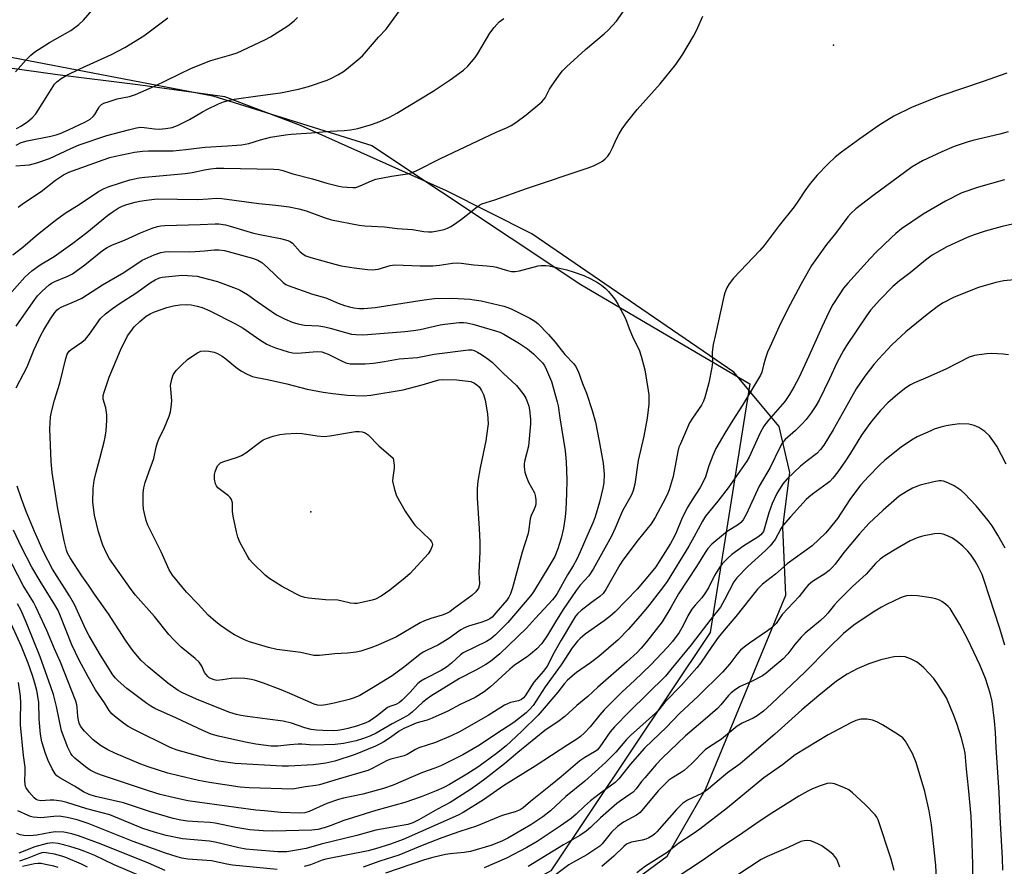
# Model space of a CAD drawing. Units: inches. Extents: x 1291767 to 1297767, y 561448 to 565448.
# Drawn here: x 1293910 to 1294215, y 563215 to 563477 of the extents above; entities that cross this region are included whole.
import ezdxf

# ---------------------------------------------------------------- set-up
doc = ezdxf.new("R2010")
doc.units = ezdxf.units.IN
doc.header["$MEASUREMENT"] = 0
for name, color, linetype in [('ELEV-Spot Elevation', 7, 'Continuous'), ('NTRL-Farm Land', 3, 'Continuous'), ('NTRL-Trees', 3, 'Continuous'), ('Undefined', 1, 'Continuous')]:
    doc.layers.add(name, color=color, linetype=linetype)

msp = doc.modelspace()

# ---------------------------------------------------------------- linework, layer by layer
at = {"layer": 'ELEV-Spot Elevation'}
for p in [(1294161.71, 563469.21, 469.85), (1293999.91, 563324.72, 480.64)]:
    msp.add_point(p, dxfattribs=at)
at = {"layer": 'NTRL-Farm Land'}
msp.add_polyline3d([(1294085.62, 563200.03, 0), (1294110.23, 563218.19, 0), (1294122.07, 563238.77, 0), (1294146.93, 563298.94, 0), (1294146.06, 563319.96, 0), (1294148.23, 563336.98, 0), (1294144.84, 563351.21, 0), (1294130.89, 563368.03, 0), (1294068.34, 563410.88, 0), (1294041.95, 563424.16, 0), (1293996.77, 563444.33, 0), (1293973.34, 563453.22, 0), (1293946.43, 563456.99, 0), (1293921.53, 563460.06, 0), (1293896.42, 563463.62, 0), (1293879.22, 563465.05, 0), (1293875.64, 563492.05, 0), (1293883.11, 563612.61, 0), (1294497.85, 563769.34, 0), (1294674.47, 563225.64, 0), (1294630.02, 563199.84, 0)], dxfattribs=at)
at = {"layer": 'NTRL-Trees'}
msp.add_lwpolyline([(1293963.49, 563161.28), (1293878.83, 563148.95), (1293828.11, 563158.2), (1293785.03, 563195.12), (1293757.33, 563247.43), (1293748.1, 563293.59), (1293775.8, 563361.28), (1293803.49, 563422.82), (1293852.72, 563465.9), (1293905.03, 563465.9), (1293969.65, 563453.59), (1294018.88, 563438.21), (1294083.5, 563395.13), (1294135.81, 563364.36), (1294123.5, 563287.43), (1294074.27, 563213.59), (1294018.88, 563182.82)], close=True, dxfattribs=at)
at = {"layer": 'Undefined'}
for points, elevation in [([(1293907.75, 563404.33), (1293910.84, 563406.67), (1293915.32, 563410.61), (1293920.82, 563415), (1293923.89, 563417.28), (1293928.31, 563419.92), (1293934.28, 563423.96), (1293936.03, 563424.92), (1293937.54, 563425.53), (1293943.97, 563427.57), (1293946.82, 563428.21), (1293948.56, 563428.42), (1293961.02, 563429.48), (1293963.25, 563429.83), (1293967, 563430.64), (1293968.92, 563430.96), (1293970.62, 563431.13), (1293973, 563431.18), (1293988.53, 563430.82), (1293990.05, 563430.71), (1293991.28, 563430.42), (1293994.36, 563429.42), (1294000.49, 563427.91), (1294004.93, 563426.57), (1294008.6, 563425.63), (1294009.74, 563425.39), (1294011.22, 563425.24), (1294013, 563425.16), (1294013.87, 563425.23), (1294015.23, 563425.66), (1294018.72, 563427.23), (1294020.09, 563427.74), (1294024.93, 563428.66), (1294029.86, 563429.4), (1294030.96, 563429.7), (1294032.77, 563430.44), (1294040.1, 563434.12), (1294051.65, 563439.64), (1294057.29, 563442.29), (1294060.51, 563443.66), (1294061.98, 563444.38), (1294063.43, 563445.32), (1294066.54, 563447.67), (1294071.4, 563451.66), (1294071.97, 563452.28), (1294072.45, 563452.98), (1294073.85, 563455.59), (1294074.47, 563456.58), (1294076.79, 563459.92), (1294077.85, 563461.3), (1294079.11, 563462.55), (1294085, 563467.93), (1294090.72, 563472.71), (1294092.01, 563473.91), (1294094.5, 563476.69), (1294097.9, 563481.53)], 466), ([(1293906.67, 563392.03), (1293911.47, 563397.45), (1293912.53, 563398.48), (1293913.63, 563399.41), (1293916.15, 563401.23), (1293920.54, 563403.8), (1293926.3, 563407.97), (1293930.6, 563411.27), (1293937.07, 563416.55), (1293938.45, 563417.59), (1293940.36, 563418.75), (1293941.59, 563419.39), (1293943, 563419.89), (1293945.59, 563420.65), (1293947.03, 563420.98), (1293949.05, 563421.3), (1293952.42, 563421.62), (1293965, 563421.5), (1293968.2, 563421.63), (1293970.8, 563421.85), (1293972.46, 563421.78), (1293983.85, 563420.18), (1293989.1, 563419.76), (1293993.29, 563419.22), (1293996.26, 563418.56), (1293998.49, 563417.97), (1294004.12, 563415.91), (1294006.38, 563415.18), (1294014.94, 563413.55), (1294016.66, 563413.36), (1294022.79, 563413.01), (1294026.7, 563412.53), (1294031.37, 563412.18), (1294034.97, 563411.54), (1294036.34, 563411.45), (1294037.45, 563411.47), (1294039.18, 563411.74), (1294041.17, 563412.21), (1294042.24, 563412.61), (1294043.26, 563413.1), (1294044.46, 563413.88), (1294046.54, 563415.42), (1294051.43, 563419.22), (1294052.16, 563419.72), (1294052.9, 563420.1), (1294054.17, 563420.56), (1294056.87, 563421.33), (1294066.65, 563424.87), (1294085.78, 563431.25), (1294087.39, 563431.9), (1294089.44, 563432.87), (1294090.17, 563433.3), (1294091.06, 563434.01), (1294091.82, 563434.86), (1294092.46, 563435.85), (1294093.31, 563437.41), (1294094.59, 563440.24), (1294095.41, 563441.8), (1294096.3, 563443.32), (1294097.59, 563445.2), (1294100.92, 563449.35), (1294108.08, 563457.29), (1294112.88, 563463.25), (1294115.12, 563466.45), (1294118.36, 563471.99), (1294119.28, 563473.79), (1294121.3, 563478.24)], 468), ([(1293908.52, 563460.96), (1293911.84, 563464.67), (1293913.28, 563466.16), (1293914.59, 563467.16), (1293919.1, 563470.12), (1293925.64, 563473.79), (1293928.14, 563475.67), (1293929.62, 563477.02), (1293932.3, 563480.11)], 456), ([(1293908.63, 563431.92), (1293911.44, 563432.06), (1293912.9, 563432.23), (1293914.07, 563432.46), (1293915.19, 563432.78), (1293919.06, 563434.14), (1293925.68, 563437.29), (1293928.22, 563438.36), (1293936.85, 563441.28), (1293943.49, 563443.07), (1293946.05, 563443.65), (1293947.2, 563443.81), (1293948.36, 563443.78), (1293951.58, 563443.34), (1293953.06, 563443.26), (1293955.07, 563443.42), (1293957.04, 563443.78), (1293958.67, 563444.42), (1293962.38, 563446.19), (1293966.44, 563448.64), (1293967.98, 563449.46), (1293971.38, 563451.07), (1293972.97, 563451.68), (1293974.84, 563452.2), (1293976.26, 563452.5), (1293983.57, 563453.58), (1293990.58, 563454.48), (1293996.17, 563455.62), (1293999.22, 563456.46), (1294005.02, 563458.43), (1294006.34, 563459), (1294008.33, 563460.09), (1294010.03, 563461.1), (1294010.98, 563461.78), (1294014.64, 563464.78), (1294015.95, 563465.97), (1294020.9, 563471.68), (1294023.25, 563474.21), (1294027.37, 563479.92)], 462), ([(1293908.8, 563438.32), (1293910.27, 563439.08), (1293912.18, 563439.63), (1293919.45, 563441.06), (1293921.09, 563441.47), (1293922.38, 563441.94), (1293924.97, 563443.06), (1293930.18, 563445.51), (1293931.66, 563446.35), (1293932.64, 563447.19), (1293933.14, 563447.81), (1293934.11, 563449.57), (1293934.58, 563450.27), (1293935.17, 563450.85), (1293935.9, 563451.25), (1293937.53, 563451.85), (1293940.03, 563452.63), (1293943.88, 563453.37), (1293945.74, 563453.93), (1293951.61, 563456.54), (1293963, 563462.15), (1293969.03, 563464.51), (1293975.5, 563466.37), (1293977.15, 563466.92), (1293985.69, 563470.85), (1293987.52, 563471.8), (1293992.8, 563475.2), (1293994.81, 563476.8), (1293995.82, 563477.8)], 460), ([(1293908.84, 563443.45), (1293910.41, 563444.32), (1293912.42, 563445.62), (1293913.7, 563446.73), (1293914.83, 563448.02), (1293917.57, 563452.23), (1293919.55, 563455.51), (1293920.65, 563457.12), (1293921.39, 563457.92), (1293922.69, 563458.92), (1293924.44, 563459.92), (1293928.46, 563461.91), (1293938.26, 563466.31), (1293942.43, 563468.5), (1293948.24, 563472.15), (1293955.67, 563477.71)], 458), ([(1293909.41, 563419.08), (1293911.04, 563420.31), (1293916.47, 563423.93), (1293920.97, 563427.44), (1293923.43, 563429.06), (1293925.09, 563429.91), (1293935.69, 563433.78), (1293937.79, 563434.44), (1293939.47, 563434.85), (1293945.43, 563436.07), (1293947.86, 563436.47), (1293949.72, 563436.58), (1293957.33, 563436.56), (1293961.31, 563436.9), (1293964.58, 563437.39), (1293967.24, 563437.67), (1293974.21, 563438.05), (1293978.51, 563438.43), (1293979.65, 563438.58), (1293980.78, 563438.83), (1293984.39, 563439.94), (1293987.43, 563440.73), (1293992.09, 563441.48), (1293993.83, 563441.66), (1294000.2, 563442.11), (1294005.97, 563442.67), (1294010.23, 563442.82), (1294012.2, 563443.04), (1294014.48, 563443.48), (1294018.71, 563444.68), (1294021.34, 563445.64), (1294024.28, 563446.97), (1294026.61, 563448.22), (1294037.79, 563455.03), (1294043.06, 563458.47), (1294047.23, 563461.53), (1294048.5, 563462.72), (1294050.78, 563465.46), (1294051.59, 563466.68), (1294055.3, 563472.97), (1294056.72, 563474.76), (1294058.28, 563476.43), (1294059.64, 563477.5)], 464), ([(1294215.36, 563460.55), (1294208.03, 563457.95), (1294195.19, 563453.69), (1294192.74, 563452.76), (1294185.86, 563449.92), (1294180.42, 563447.22), (1294178.16, 563445.96), (1294175.71, 563444.42), (1294169.85, 563440.29), (1294164.21, 563436.13), (1294162.23, 563434.59), (1294160.01, 563432.51), (1294156.66, 563428.97), (1294154.52, 563426.46), (1294152.81, 563424.13), (1294150.88, 563421.17), (1294149.48, 563419.18), (1294144.92, 563413.41), (1294140.22, 563407.19), (1294138.88, 563405.65), (1294130.76, 563397.1), (1294129.42, 563395.39), (1294128.73, 563394.13), (1294128.05, 563392.52), (1294127.72, 563391.42), (1294126.88, 563387.18), (1294125.14, 563379.72), (1294124.48, 563376.53), (1294124.11, 563374.19), (1294124.24, 563371.07), (1294124.09, 563369.45), (1294123.17, 563364.66), (1294121.91, 563360.13), (1294121.52, 563359.03), (1294120.88, 563357.75), (1294118.03, 563353.76), (1294117.17, 563352.37), (1294114.3, 563345.87), (1294113.88, 563344.77), (1294113.5, 563343.41), (1294112.04, 563335.75), (1294110.87, 563331.6), (1294110.46, 563330.53), (1294109.74, 563328.96), (1294106.55, 563323), (1294105.29, 563321.04), (1294101.28, 563316.08), (1294096.54, 563309.79), (1294095.62, 563308.33), (1294091.23, 563300.72), (1294090.41, 563299.5), (1294089.39, 563298.54), (1294086.79, 563296.69), (1294083.63, 563294.24), (1294082.61, 563293.31), (1294081.9, 563292.48), (1294081.21, 563291.46), (1294077.39, 563285.03), (1294075.29, 563281.21), (1294073.11, 563277.02), (1294071.95, 563275.45), (1294069.01, 563272.08), (1294066.27, 563267.79), (1294065.77, 563267.18), (1294065.19, 563266.7), (1294064.25, 563266.3), (1294061.78, 563265.76), (1294059.87, 563264.95), (1294054.87, 563261.74), (1294045.91, 563256.7), (1294043.33, 563255.37), (1294038.49, 563253.39), (1294033.36, 563251.68), (1294032.32, 563251.16), (1294029.8, 563249.68), (1294028.79, 563249.24), (1294024.66, 563248.18), (1294023.58, 563247.81), (1294018.94, 563245.29), (1294017.62, 563244.68), (1294008.46, 563242.05), (1294002.66, 563240.28), (1294001.55, 563240.05), (1293998.27, 563239.61), (1293995.44, 563239.08), (1293994.39, 563238.96), (1293980.9, 563239.29), (1293978.1, 563239.51), (1293968.64, 563241.01), (1293965.18, 563241.63), (1293959.09, 563243.01), (1293955.74, 563243.9), (1293949.66, 563245.81), (1293947.36, 563246.65), (1293939.25, 563250.07), (1293937.11, 563251.08), (1293934.81, 563252.44), (1293932.57, 563254.22), (1293929.96, 563256.9), (1293928.68, 563258.45), (1293928.24, 563259.35), (1293928.01, 563260.23), (1293927.86, 563261.37), (1293927.67, 563264.3), (1293927.54, 563265), (1293927.18, 563266.11), (1293922.44, 563278.25), (1293920.58, 563282.39), (1293918.25, 563288.05), (1293914.88, 563295.39), (1293914.09, 563296.84), (1293910.95, 563301.99), (1293906.08, 563311.35)], 468), ([(1294215.77, 563442.4), (1294213.14, 563441.7), (1294204.78, 563439.7), (1294203.1, 563439.23), (1294199.04, 563437.87), (1294195.2, 563436.27), (1294189.26, 563433.47), (1294186.06, 563431.56), (1294173.88, 563422.62), (1294168.64, 563418.53), (1294167.11, 563417.18), (1294166.17, 563416.09), (1294162.28, 563410.98), (1294159.52, 563407.52), (1294157.96, 563405.37), (1294154.94, 563401.02), (1294151.58, 563395.15), (1294147.48, 563387.46), (1294144.85, 563382.12), (1294141.96, 563375.79), (1294141.31, 563374.19), (1294140.58, 563372.03), (1294140, 563370.13), (1294139.48, 563368.01), (1294139.12, 563367.12), (1294133.5, 563357.78), (1294130.51, 563353.12), (1294128.05, 563349.09), (1294125.3, 563344.34), (1294124.33, 563342.26), (1294123.12, 563338.97), (1294122.04, 563335.57), (1294120.99, 563333.23), (1294120.43, 563332.26), (1294117.92, 563328.49), (1294116.38, 563326.03), (1294114.61, 563322.35), (1294113.14, 563318.55), (1294112.41, 563317.01), (1294111.23, 563314.99), (1294106.69, 563307.7), (1294105.31, 563305.96), (1294100.93, 563300.84), (1294094.14, 563293.86), (1294092.44, 563292.37), (1294090.69, 563291.03), (1294084.81, 563286.89), (1294083.25, 563285.6), (1294082.43, 563284.78), (1294080.82, 563282.7), (1294077.39, 563277.44), (1294072.52, 563270.56), (1294068.71, 563264.83), (1294067.67, 563263.53), (1294066.58, 563262.56), (1294062.8, 563259.51), (1294057.55, 563256.17), (1294052.15, 563252.54), (1294047.03, 563249.57), (1294040.4, 563246.27), (1294038.32, 563245.38), (1294034.55, 563244.02), (1294031.67, 563242.88), (1294025.48, 563240.12), (1294022.42, 563239.12), (1294016, 563237.33), (1294010.11, 563236.11), (1294008.47, 563235.7), (1294004.92, 563234.42), (1293999.46, 563232.04), (1293998.06, 563231.63), (1293996.54, 563231.47), (1293990.69, 563231.73), (1293985.62, 563232.16), (1293982.94, 563232.43), (1293976.88, 563233.21), (1293961.91, 563235.31), (1293957.72, 563236.21), (1293953.37, 563237.29), (1293949.75, 563238.36), (1293935.18, 563243.2), (1293933.57, 563243.82), (1293931.63, 563244.82), (1293930.19, 563245.84), (1293926.96, 563248.47), (1293926.14, 563249.3), (1293925.64, 563249.96), (1293924.78, 563251.77), (1293922.84, 563256.92), (1293921.24, 563264.54), (1293920.28, 563268.24), (1293919.53, 563270.62), (1293916.21, 563279.91), (1293911.85, 563290.58), (1293910.27, 563294.21), (1293909.21, 563296.28)], 466), ([(1294214.66, 563427.54), (1294206.61, 563425.3), (1294201.42, 563423.53), (1294196.32, 563420.97), (1294189.49, 563416.9), (1294182.73, 563412.37), (1294180.99, 563410.98), (1294179.51, 563409.64), (1294174.87, 563405.13), (1294173.02, 563403.21), (1294166.1, 563395.57), (1294164.81, 563393.97), (1294163.61, 563392.31), (1294161.53, 563388.96), (1294160.25, 563386.61), (1294158.06, 563381.92), (1294154.06, 563372.93), (1294150.92, 563366.28), (1294149.56, 563363.52), (1294148.11, 563361.07), (1294146.66, 563358.95), (1294141.59, 563353.12), (1294140.19, 563351.26), (1294139.01, 563349.21), (1294135.58, 563341.72), (1294134.88, 563340.46), (1294129.07, 563332.23), (1294125.94, 563328.1), (1294122.99, 563324.57), (1294122.1, 563323.38), (1294121.16, 563321.88), (1294118.5, 563316.93), (1294116.92, 563314.17), (1294110.23, 563303.21), (1294108.81, 563301.23), (1294104.12, 563295.21), (1294101.92, 563292.53), (1294098.2, 563288.29), (1294095.03, 563285.13), (1294089.04, 563279.94), (1294086.49, 563278.06), (1294082.17, 563275.04), (1294079.4, 563272.65), (1294078.46, 563271.62), (1294076.34, 563268.98), (1294070.29, 563261.82), (1294065.22, 563256.84), (1294061.89, 563253.67), (1294060.39, 563252.36), (1294057.46, 563249.99), (1294053.52, 563247.01), (1294051.63, 563245.67), (1294048.21, 563243.54), (1294042.82, 563240.37), (1294041.11, 563239.43), (1294038.72, 563238.36), (1294034.13, 563236.56), (1294029.04, 563234.76), (1294020.04, 563232.34), (1294013.17, 563230.18), (1294010.15, 563229.18), (1294005.96, 563227.54), (1294004.06, 563226.91), (1294002.16, 563226.46), (1294000.26, 563226.25), (1293988.16, 563225.9), (1293985.22, 563226.03), (1293981.09, 563226.33), (1293976.79, 563227.02), (1293970.37, 563228.41), (1293968.75, 563228.59), (1293964.96, 563228.77), (1293961.78, 563229.02), (1293959.67, 563229.32), (1293957.33, 563229.85), (1293950.29, 563231.91), (1293941.93, 563234.71), (1293933.35, 563236.66), (1293931.31, 563237.25), (1293929.63, 563238.07), (1293926.83, 563239.87), (1293922.28, 563242.42), (1293921.36, 563243.06), (1293920.8, 563243.68), (1293919.92, 563245.17), (1293918.62, 563247.78), (1293917.83, 563249.98), (1293916.69, 563253.61), (1293916.3, 563255.94), (1293915.87, 563260.56), (1293915.76, 563265.81), (1293915.16, 563269.41), (1293914.58, 563271.69), (1293913.8, 563274.15), (1293912.43, 563277.88), (1293910.39, 563283.06), (1293905.64, 563293.55)], 464), ([(1294231.34, 563416.99), (1294213.86, 563413.06), (1294208.61, 563411.65), (1294205.21, 563410.54), (1294203.11, 563409.67), (1294196.78, 563406.79), (1294192.25, 563404.19), (1294190.15, 563402.65), (1294185.41, 563398.79), (1294182.1, 563396.24), (1294180.07, 563394.53), (1294176.02, 563390.45), (1294173.16, 563387.16), (1294171.89, 563385.4), (1294165.73, 563376.29), (1294164.83, 563374.76), (1294162.88, 563371.1), (1294160.48, 563365.92), (1294157.24, 563359.32), (1294156.23, 563357.56), (1294154.83, 563355.37), (1294153.26, 563353.38), (1294151.94, 563351.9), (1294149.92, 563349.9), (1294146.71, 563347.12), (1294145.77, 563346), (1294145.08, 563344.73), (1294142.08, 563338.51), (1294138.72, 563332.69), (1294134.76, 563324.16), (1294133.7, 563322.25), (1294133.03, 563321.46), (1294132.26, 563320.81), (1294128.79, 563318.64), (1294127.61, 563317.77), (1294124.04, 563314.71), (1294122.85, 563313.42), (1294122.01, 563312.22), (1294119.33, 563307.88), (1294113.73, 563299.4), (1294111.37, 563295.14), (1294108.63, 563290.74), (1294103.87, 563284.52), (1294102.21, 563282.52), (1294100.95, 563281.23), (1294097.75, 563278.32), (1294088.74, 563270.49), (1294085.7, 563267.64), (1294082.24, 563264.78), (1294078.53, 563261.45), (1294076.42, 563259.77), (1294073.37, 563257.78), (1294072.33, 563257.03), (1294064.02, 563250.25), (1294059.92, 563246.8), (1294053.82, 563242.01), (1294052.26, 563240.84), (1294049.32, 563238.84), (1294043.04, 563234.81), (1294039.19, 563232.7), (1294033.42, 563229.39), (1294031.5, 563228.46), (1294029.94, 563227.95), (1294020.05, 563226.26), (1294014.15, 563224.52), (1294003.1, 563221.83), (1293998.5, 563220.58), (1293992.52, 563219.55), (1293991.26, 563219.47), (1293989.79, 563219.53), (1293982.17, 563220.12), (1293979.81, 563220.38), (1293977.72, 563220.77), (1293970.37, 563222.55), (1293968.57, 563222.78), (1293960.23, 563223.56), (1293955.21, 563224.53), (1293951.53, 563225.56), (1293947.98, 563226.78), (1293937.76, 563230.98), (1293930.68, 563232.86), (1293924.45, 563234.78), (1293922.77, 563235.15), (1293920.43, 563235.47), (1293919.24, 563235.48), (1293916.41, 563235.34), (1293915.48, 563235.49), (1293915, 563235.72), (1293914.35, 563236.22), (1293912.79, 563237.96), (1293911.87, 563239.32), (1293911.69, 563239.77), (1293911.53, 563240.5), (1293911.47, 563241.55), (1293911.58, 563244.06), (1293911.55, 563245.7), (1293911.07, 563249.31), (1293910.07, 563258.81), (1293910.06, 563260.52), (1293910.21, 563265.58), (1293910.12, 563267.66), (1293909.47, 563271.98)], 462), ([(1293908.75, 563382.22), (1293914.03, 563389.82), (1293915.39, 563391.61), (1293916.79, 563393.08), (1293918.97, 563395.06), (1293919.69, 563395.55), (1293920.7, 563396.1), (1293924.71, 563397.69), (1293926.18, 563398.46), (1293930.04, 563401.28), (1293935.52, 563405.7), (1293936.93, 563406.64), (1293938.54, 563407.38), (1293942.32, 563408.83), (1293947.2, 563411.11), (1293950.85, 563412.59), (1293952.46, 563413.08), (1293953.58, 563413.28), (1293954.76, 563413.37), (1293965.66, 563413.74), (1293970.35, 563413.98), (1293971.52, 563413.93), (1293973.54, 563413.61), (1293974.96, 563413.26), (1293982.17, 563411.08), (1293984.66, 563410.52), (1293990.55, 563409.44), (1293992.81, 563408.79), (1293993.58, 563408.42), (1293994.24, 563407.93), (1293996.7, 563405.29), (1293997.54, 563404.58), (1293998.45, 563404.06), (1293999.98, 563403.5), (1294007.41, 563401.43), (1294009.38, 563400.95), (1294013.39, 563400.3), (1294017.48, 563399.8), (1294018.94, 563399.71), (1294020.82, 563399.94), (1294024.52, 563401.02), (1294025.95, 563401.29), (1294033.74, 563400.93), (1294037.71, 563400.97), (1294039.81, 563401.14), (1294043.81, 563401.8), (1294045.2, 563401.87), (1294046.5, 563401.78), (1294050.4, 563401.27), (1294054.43, 563400.97), (1294056.35, 563400.75), (1294057.43, 563400.51), (1294060.39, 563399.54), (1294062.04, 563399.22), (1294063.14, 563399.14), (1294064.57, 563399.39), (1294070.27, 563400.95), (1294071.16, 563401.04), (1294072.63, 563400.99), (1294073.66, 563400.89), (1294079.22, 563399.68), (1294081.16, 563399.09), (1294084.47, 563397.89), (1294086.61, 563396.91), (1294088.69, 563395.81), (1294089.9, 563394.97), (1294091.03, 563394.05), (1294092.06, 563393.02), (1294093.53, 563391.25), (1294094.2, 563390.31), (1294094.94, 563389.05), (1294097.29, 563384.66), (1294098.48, 563381.51), (1294099.72, 563378.55), (1294101.51, 563374.91), (1294102.17, 563372.99), (1294103.33, 563368.75), (1294104.39, 563362.35), (1294104.51, 563360.99), (1294104.52, 563358.09), (1294104.37, 563356.35), (1294103.99, 563353.74), (1294103.03, 563348.17), (1294101.25, 563340.64), (1294100.21, 563333.36), (1294099.69, 563331.33), (1294099.29, 563330.21), (1294098.61, 563328.88), (1294096.4, 563325.08), (1294095.44, 563322.96), (1294094.12, 563319.67), (1294092.96, 563317.26), (1294087.35, 563307), (1294085.94, 563304.92), (1294083.31, 563302.06), (1294082.03, 563300.42), (1294078.09, 563294.55), (1294075.66, 563290.73), (1294073.18, 563286.61), (1294071.39, 563283.96), (1294069.86, 563282.31), (1294067.97, 563280.69), (1294066.85, 563279.84), (1294063.01, 563277.27), (1294061.5, 563276.11), (1294056.63, 563271.48), (1294055.55, 563270.55), (1294053.56, 563269.03), (1294050.76, 563267.31), (1294046.14, 563265.07), (1294042.33, 563263.03), (1294037.55, 563260.86), (1294035.93, 563260.22), (1294033.59, 563259.66), (1294032.58, 563259.35), (1294028.73, 563257.68), (1294027.27, 563256.86), (1294024.57, 563254.9), (1294022.55, 563253.61), (1294021.25, 563252.85), (1294019.95, 563252.22), (1294013.66, 563249.63), (1294007.4, 563247.57), (1294004.63, 563246.92), (1294000.8, 563246.46), (1293993.04, 563245.99), (1293991.13, 563246.03), (1293976.51, 563246.86), (1293971.5, 563247.57), (1293967.9, 563248.38), (1293958.62, 563251.01), (1293956.47, 563251.78), (1293945.19, 563257.4), (1293943.46, 563258.36), (1293942.02, 563259.34), (1293939.21, 563261.5), (1293938.36, 563262.27), (1293937.52, 563263.31), (1293936.12, 563265.65), (1293933.32, 563269.62), (1293931, 563273.69), (1293928.25, 563278.86), (1293926, 563283.61), (1293922.27, 563292.98), (1293921.61, 563294.48), (1293920.73, 563296), (1293916.16, 563303.34), (1293913.65, 563307.62), (1293910.41, 563313.86), (1293907.96, 563319.14)], 470), ([(1293908.74, 563363.18), (1293912.21, 563369.69), (1293914.2, 563374.87), (1293916.54, 563379.67), (1293917.35, 563381.15), (1293919.43, 563384.54), (1293920.76, 563386.52), (1293921.48, 563387.35), (1293922, 563387.76), (1293922.72, 563388.17), (1293927.53, 563390.18), (1293929.06, 563390.95), (1293935.47, 563395.08), (1293942.05, 563398.85), (1293947.78, 563402.69), (1293951.49, 563404.35), (1293953.57, 563405.04), (1293954.66, 563405.26), (1293956.1, 563405.36), (1293962.35, 563405.28), (1293964.11, 563405.34), (1293967.03, 563405.53), (1293970.04, 563405.89), (1293971.5, 563405.91), (1293973.25, 563405.64), (1293981.87, 563403.31), (1293983.52, 563402.72), (1293984.77, 563402.01), (1293986.55, 563400.44), (1293991.43, 563395.8), (1293992.24, 563395.18), (1293992.98, 563394.8), (1294000.5, 563392.15), (1294004.64, 563391.06), (1294008.37, 563389.36), (1294010.4, 563388.62), (1294011.94, 563388.2), (1294013.3, 563387.94), (1294015, 563387.74), (1294016.39, 563387.7), (1294019.89, 563388.02), (1294035.02, 563390.4), (1294038.23, 563390.79), (1294043.79, 563390.93), (1294049.15, 563390.62), (1294050.54, 563390.45), (1294052.7, 563390.05), (1294059.64, 563388.47), (1294060.96, 563388.08), (1294062.2, 563387.52), (1294067.75, 563384.68), (1294069.27, 563383.76), (1294070.2, 563383.03), (1294073.54, 563379.65), (1294075.61, 563377.26), (1294078.57, 563373.48), (1294081.36, 563370.57), (1294081.88, 563369.9), (1294082.64, 563368.33), (1294084, 563364.5), (1294085.21, 563361.55), (1294087.06, 563356.13), (1294088, 563352.55), (1294089.21, 563346.62), (1294090.4, 563339.87), (1294090.76, 563336.47), (1294090.62, 563333.79), (1294090.33, 563332.06), (1294089.31, 563327.8), (1294087.99, 563323.19), (1294087.36, 563321.59), (1294085.66, 563317.89), (1294083.34, 563312.38), (1294082.23, 563310.07), (1294081.17, 563308.09), (1294079.33, 563305.31), (1294076.19, 563299.44), (1294075.61, 563298.58), (1294074.76, 563297.53), (1294069.5, 563291.9), (1294066.7, 563288.72), (1294058.45, 563280.84), (1294055.59, 563278.45), (1294054.12, 563277.5), (1294051.06, 563275.79), (1294045.94, 563273.17), (1294037.04, 563267.65), (1294035.91, 563266.86), (1294034.66, 563265.83), (1294031.34, 563262.72), (1294030.29, 563261.95), (1294028.81, 563261.07), (1294025.11, 563259.12), (1294020.18, 563256.2), (1294018.26, 563255.32), (1294015.94, 563254.48), (1294013.97, 563253.92), (1294010.03, 563253.05), (1294007.48, 563252.72), (1294000.79, 563252.51), (1293997.14, 563252.8), (1293996, 563252.82), (1293993.48, 563252.66), (1293989.71, 563252.22), (1293987.63, 563252.24), (1293982.98, 563252.79), (1293979.22, 563253.52), (1293971.39, 563255.28), (1293969.06, 563255.97), (1293966.53, 563257.02), (1293958.39, 563260.88), (1293951.66, 563263.89), (1293950.44, 563264.59), (1293949.24, 563265.41), (1293943.04, 563270.04), (1293940.32, 563272.49), (1293939.53, 563273.3), (1293938.69, 563274.33), (1293934.88, 563280.37), (1293931.34, 563286.36), (1293930.3, 563288.32), (1293927.79, 563294.04), (1293926.9, 563295.87), (1293925.23, 563298.79), (1293920.03, 563307.07), (1293917.18, 563312.38), (1293914.45, 563318.64), (1293911.87, 563324.89), (1293910.43, 563328.77), (1293909.11, 563332.68)], 472), ([(1294225.09, 563397.33), (1294214.45, 563396.24), (1294211.92, 563395.74), (1294206.53, 563394.17), (1294198.99, 563391.25), (1294195.62, 563389.5), (1294194.19, 563388.51), (1294190.72, 563385.87), (1294184.13, 563380.45), (1294179.77, 563376.44), (1294175.68, 563372.15), (1294174.14, 563370.38), (1294171.35, 563366.75), (1294168.68, 563362.85), (1294164.43, 563355.1), (1294161.59, 563350.12), (1294158.67, 563345.45), (1294157.69, 563344.03), (1294156.52, 563342.81), (1294153.5, 563340.59), (1294151.49, 563338.88), (1294147.4, 563335.01), (1294146.04, 563333.45), (1294144.18, 563330.43), (1294142.76, 563327.35), (1294141.64, 563324.42), (1294140.28, 563319.44), (1294140, 563318.71), (1294139.65, 563318.13), (1294139.16, 563317.61), (1294138.3, 563316.94), (1294133.96, 563314.24), (1294130.27, 563311.57), (1294128.98, 563310.47), (1294127.21, 563308.66), (1294126.37, 563307.52), (1294124.85, 563305.1), (1294122.98, 563301.26), (1294121.93, 563299.52), (1294120.91, 563298.1), (1294118.94, 563295.92), (1294117.87, 563294.6), (1294116.66, 563292.6), (1294115.18, 563289.59), (1294113.96, 563287.44), (1294111.88, 563284.64), (1294110.34, 563282.88), (1294105.13, 563277.36), (1294100.08, 563272.5), (1294096.29, 563269.06), (1294090.7, 563263.5), (1294089.34, 563261.96), (1294086.36, 563258.22), (1294084.6, 563256.39), (1294083.37, 563255.24), (1294082.26, 563254.43), (1294079.45, 563252.66), (1294069.42, 563246.03), (1294059.55, 563239.94), (1294053.43, 563235.65), (1294047.09, 563231.69), (1294045.58, 563230.86), (1294028.56, 563223.35), (1294024.58, 563221.87), (1294020.01, 563220.42), (1294017.72, 563219.85), (1294004.61, 563217.25), (1294003.44, 563216.89), (1293999.83, 563215.48), (1293997.86, 563214.92)], 460), ([(1294215.88, 563373.36), (1294214.16, 563373.61), (1294210.73, 563373.75), (1294209.02, 563373.72), (1294205.31, 563373.12), (1294203.69, 563372.62), (1294196.72, 563369.06), (1294190.88, 563366.41), (1294186.78, 563364.72), (1294185.5, 563364.11), (1294184.1, 563363.16), (1294181.59, 563361.24), (1294178.52, 563358.49), (1294176.29, 563356.16), (1294174.04, 563353.53), (1294172.95, 563352.15), (1294170.38, 563348.49), (1294166.95, 563342.94), (1294165.39, 563340.56), (1294163.05, 563337.2), (1294161.46, 563335.16), (1294160.53, 563334.2), (1294159.71, 563333.49), (1294155.22, 563330.23), (1294154.1, 563329.33), (1294153.28, 563328.55), (1294148.43, 563323.26), (1294146.11, 563320.6), (1294145.48, 563319.67), (1294143.63, 563316.24), (1294142.06, 563314.25), (1294140.68, 563312.82), (1294135.22, 563307.86), (1294131.77, 563304.37), (1294130.89, 563303.08), (1294128, 563297.53), (1294126.68, 563295.3), (1294123.71, 563291.59), (1294117.62, 563283.63), (1294111.39, 563275.95), (1294109.68, 563273.94), (1294098.54, 563262.95), (1294093.88, 563258.21), (1294092.56, 563256.61), (1294089.4, 563252.02), (1294088.53, 563251.03), (1294087.76, 563250.44), (1294084.7, 563248.73), (1294083.18, 563247.68), (1294077.45, 563242.75), (1294074.14, 563240.01), (1294067.94, 563235.11), (1294065.71, 563233.14), (1294064.77, 563232.56), (1294063.19, 563231.94), (1294059.17, 563230.77), (1294051.27, 563227.5), (1294046.06, 563225.81), (1294040.53, 563223.86), (1294034.89, 563221.63), (1294027.19, 563218.45), (1294021.28, 563216.58), (1294016.17, 563214.78)], 458), ([(1294215.1, 563339.54), (1294212.21, 563345.1), (1294211.05, 563346.84), (1294209.98, 563348.27), (1294208.53, 563349.61), (1294206.7, 563350.92), (1294205.21, 563351.53), (1294203.6, 563351.89), (1294200.73, 563352.03), (1294197.76, 563351.65), (1294196.59, 563351.42), (1294194.87, 563350.94), (1294192.88, 563350.32), (1294191.8, 563349.89), (1294187.61, 563347.96), (1294185.83, 563346.91), (1294182.62, 563344.75), (1294177.62, 563340.79), (1294175.97, 563339.24), (1294172.56, 563335.72), (1294170.19, 563333.08), (1294168.51, 563330.97), (1294166.77, 563328.56), (1294162.95, 563322.72), (1294160.39, 563319.49), (1294159.21, 563318.16), (1294155.08, 563314.26), (1294147.33, 563308.63), (1294143.79, 563305.46), (1294139.76, 563302.38), (1294138.19, 563300.86), (1294131.45, 563292.4), (1294127.86, 563288.16), (1294126.02, 563285.83), (1294124.01, 563283.07), (1294120.59, 563277.95), (1294119.41, 563276.43), (1294114.67, 563271.06), (1294109.55, 563265.83), (1294107.56, 563263.41), (1294106.62, 563262.39), (1294098.86, 563255.49), (1294097.69, 563254.24), (1294094.34, 563250.33), (1294091.19, 563247.12), (1294084.7, 563241.38), (1294078.91, 563236.69), (1294074.17, 563232.15), (1294071.77, 563230.34), (1294068.06, 563227.82), (1294060.92, 563223.72), (1294059.1, 563222.77), (1294055.65, 563221.48), (1294049.33, 563219.62), (1294047.37, 563219.26), (1294043.06, 563218.85), (1294041.61, 563218.64), (1294037.71, 563217.77), (1294035.15, 563217.06), (1294023.02, 563212.95)], 456), ([(1294214.81, 563313.57), (1294212.59, 563317.57), (1294210.8, 563320.42), (1294209.53, 563322.13), (1294205.8, 563326.64), (1294202.29, 563330.44), (1294201.18, 563331.36), (1294199, 563332.77), (1294197.12, 563333.71), (1294195.73, 563334.23), (1294194.98, 563334.34), (1294194.44, 563334.33), (1294192.74, 563334.03), (1294188.51, 563333.01), (1294186.18, 563332.1), (1294184.18, 563330.98), (1294182.03, 563329.59), (1294177.1, 563325.29), (1294172.72, 563321.21), (1294169.71, 563317.98), (1294164.94, 563312.23), (1294162.19, 563308.58), (1294161.33, 563307.57), (1294160.33, 563306.63), (1294159.04, 563305.6), (1294155.21, 563303.15), (1294153.85, 563302.04), (1294153.11, 563301.19), (1294151.09, 563298.54), (1294145.86, 563293.02), (1294143.93, 563290.24), (1294142.86, 563289.05), (1294141.27, 563287.88), (1294135.66, 563284.13), (1294134.03, 563282.89), (1294132.95, 563281.93), (1294131.76, 563280.6), (1294129.57, 563277.74), (1294127.31, 563275.18), (1294119.82, 563267.69), (1294114.02, 563262.3), (1294109.92, 563257.96), (1294105.66, 563254), (1294103.25, 563251.59), (1294098.76, 563246.51), (1294095.29, 563242.11), (1294094.17, 563241), (1294089.15, 563237.38), (1294086.47, 563235.32), (1294084.6, 563233.67), (1294082.1, 563231.19), (1294080.52, 563229.83), (1294077.14, 563227.45), (1294070, 563222.68), (1294066.78, 563220.82), (1294060.47, 563217.58), (1294053.55, 563214.54)], 454), ([(1294214.7, 563283.54), (1294213.09, 563288.98), (1294208.47, 563303.17), (1294207.67, 563305.34), (1294206.58, 563307.68), (1294205.56, 563309.45), (1294204.28, 563311.35), (1294203.27, 563312.56), (1294201.7, 563314.13), (1294199.93, 563315.6), (1294198.5, 563316.59), (1294196.98, 563317.36), (1294195.66, 563317.84), (1294194.35, 563318.04), (1294192.96, 563317.97), (1294189.23, 563317.28), (1294187.57, 563316.74), (1294185.44, 563315.75), (1294181.04, 563313.24), (1294177.55, 563311.1), (1294176.17, 563310.08), (1294174.73, 563308.73), (1294171.82, 563305.51), (1294167.63, 563301.62), (1294162.98, 563297.03), (1294162.01, 563295.97), (1294159.97, 563293.42), (1294159.07, 563292.44), (1294157.69, 563291.17), (1294152.98, 563287.19), (1294151.7, 563286), (1294149.69, 563283.65), (1294147.61, 563280.76), (1294146.16, 563279.26), (1294140.87, 563274.87), (1294139.71, 563274.02), (1294136.37, 563272.22), (1294132.85, 563270.71), (1294131.38, 563269.77), (1294129.99, 563268.71), (1294129.18, 563267.88), (1294126.79, 563264.97), (1294125.81, 563263.93), (1294121.25, 563259.93), (1294115.89, 563255.47), (1294108.65, 563248.46), (1294106.81, 563246.5), (1294103.27, 563242.46), (1294102.32, 563241.31), (1294100.64, 563239.04), (1294099.66, 563238), (1294098.79, 563237.32), (1294096.09, 563235.54), (1294094.7, 563234.46), (1294089.55, 563230), (1294086.46, 563227.02), (1294085.13, 563225.89), (1294083.2, 563224.54), (1294078.19, 563221.71), (1294067.25, 563214.94)], 452), ([(1294214.06, 563213.86), (1294214.05, 563217.5), (1294213.27, 563230.29), (1294212.95, 563237.85), (1294211.99, 563251.79), (1294211.81, 563256.56), (1294211.49, 563260.05), (1294210.77, 563266.05), (1294210.22, 563268.67), (1294208.78, 563273.12), (1294206.94, 563277.45), (1294203.28, 563285.22), (1294200.79, 563289.86), (1294197.78, 563294.82), (1294197.23, 563295.47), (1294196.39, 563296.23), (1294195.24, 563297.06), (1294194.48, 563297.45), (1294193.37, 563297.8), (1294191.94, 563298.12), (1294187.68, 563298.76), (1294185.98, 563298.9), (1294184.33, 563298.73), (1294183.26, 563298.48), (1294182.42, 563298.17), (1294178.09, 563296.13), (1294176.51, 563295.29), (1294174.01, 563293.72), (1294167.97, 563289.65), (1294164.84, 563287.09), (1294160.08, 563282.5), (1294152.95, 563275.19), (1294142.53, 563265.36), (1294140.01, 563263.1), (1294138.12, 563261.66), (1294136.89, 563260.86), (1294133.41, 563259.34), (1294131.84, 563258.4), (1294127.09, 563254.44), (1294123.3, 563251.99), (1294122.01, 563251.06), (1294117.77, 563246.78), (1294115.47, 563244.67), (1294114.55, 563244.03), (1294111.63, 563242.31), (1294110.72, 563241.65), (1294109.28, 563240.27), (1294107.48, 563238.38), (1294101.87, 563231.69), (1294100.78, 563230.87), (1294096.75, 563228.69), (1294094.83, 563227.35), (1294093.01, 563225.63), (1294090.06, 563222), (1294089.35, 563221.3), (1294088.51, 563220.62), (1294085.34, 563218.58), (1294081.24, 563216.33), (1294079.78, 563215.44), (1294073.05, 563210.44)], 450), ([(1294204.74, 563207.69), (1294204.86, 563215.57), (1294204.55, 563225.52), (1294204.28, 563230.55), (1294203.48, 563239.37), (1294202.84, 563245.08), (1294202.43, 563250.03), (1294202.15, 563251.47), (1294201.33, 563254.65), (1294199.97, 563258.91), (1294198.91, 563261.69), (1294196.62, 563267.17), (1294194.1, 563271.24), (1294192.76, 563273.22), (1294189.67, 563276.45), (1294188.13, 563277.84), (1294187.37, 563278.3), (1294185.49, 563279.22), (1294183.83, 563279.85), (1294182.42, 563279.98), (1294180.42, 563279.87), (1294176.37, 563278.91), (1294172.6, 563277.74), (1294169.04, 563276.14), (1294165.96, 563274.56), (1294162.67, 563272.34), (1294157.12, 563267.86), (1294151.89, 563263.46), (1294143.5, 563255.93), (1294134.29, 563248), (1294132.78, 563246.79), (1294128.85, 563243.92), (1294122.36, 563238.52), (1294120.97, 563237.58), (1294116.53, 563235.47), (1294115.57, 563234.92), (1294114.96, 563234.46), (1294113.13, 563232.61), (1294107.04, 563225.69), (1294106.41, 563225.08), (1294105.75, 563224.59), (1294104.57, 563223.88), (1294103.58, 563223.41), (1294102.44, 563223.11), (1294099.23, 563222.49), (1294098.41, 563222.23), (1294097.66, 563221.86), (1294096.81, 563221.18), (1294093.76, 563218.15), (1294089.98, 563215)], 448), ([(1294193.67, 563208.98), (1294193.38, 563215.4), (1294191.98, 563227.88), (1294191.29, 563232.23), (1294190, 563238.16), (1294187.32, 563247.2), (1294186.14, 563249.92), (1294183.97, 563253.77), (1294183.17, 563254.77), (1294181.83, 563255.77), (1294176.87, 563258.82), (1294175.06, 563259.77), (1294173.73, 563260.31), (1294172.09, 563260.56), (1294170.14, 563260.58), (1294168.59, 563260.18), (1294167.03, 563259.49), (1294160.09, 563255.74), (1294149.87, 563249.52), (1294145.96, 563246.46), (1294140.19, 563242.42), (1294128.85, 563233.09), (1294120.31, 563226.49), (1294118.31, 563225.09), (1294113.82, 563222.22), (1294110.18, 563219.3), (1294103.48, 563215.04), (1294100.79, 563213.02)], 446), ([(1294180.49, 563213.77), (1294179.57, 563217.22), (1294175.57, 563229.42), (1294175.15, 563230.25), (1294174.62, 563230.95), (1294171.53, 563234.18), (1294167.61, 563237.76), (1294166.45, 563238.66), (1294164.9, 563239.43), (1294161.99, 563240.57), (1294160.75, 563240.78), (1294159.69, 563240.63), (1294157.59, 563239.96), (1294155.25, 563239.02), (1294153.71, 563238.3), (1294150.94, 563236.74), (1294142.61, 563231.5), (1294139.02, 563229.13), (1294133.68, 563225.36), (1294126.77, 563220.71), (1294121.12, 563216.8), (1294108.17, 563208.26)], 444), ([(1293989.51, 563214.03), (1293975.74, 563215.34), (1293974, 563215.64), (1293969.2, 563216.69), (1293961.93, 563217.27), (1293959.99, 563217.56), (1293958.63, 563217.93), (1293955.02, 563219.13), (1293945.02, 563222.74), (1293940.36, 563224.52), (1293931.09, 563228.3), (1293927.62, 563229.46), (1293924.59, 563230.15), (1293922.06, 563230.52), (1293920.38, 563230.48), (1293916.38, 563230.05), (1293915.23, 563230.1), (1293914.07, 563230.27), (1293913.22, 563230.48), (1293912.43, 563230.77), (1293909.31, 563232.2)], 460), ([(1293954.89, 563213.76), (1293949.75, 563215.96), (1293935.1, 563221.87), (1293928.1, 563224.42), (1293925.98, 563225.11), (1293923.5, 563225.55), (1293920.98, 563225.74), (1293919.51, 563225.54), (1293915.17, 563224.66), (1293912.85, 563224.49), (1293911.16, 563224.57), (1293910.05, 563224.81), (1293908.95, 563225.2)], 458), ([(1293948.74, 563211.34), (1293939.07, 563215.45), (1293933.13, 563218.35), (1293929.97, 563219.65), (1293928.37, 563220.23), (1293925.35, 563221.17), (1293921.74, 563222.07), (1293920.02, 563222.25), (1293918.31, 563222.05), (1293914.52, 563221.06), (1293909.63, 563219.12)], 456), ([(1294163.69, 563214.75), (1294162.7, 563217.22), (1294162.14, 563218.09), (1294161.63, 563218.68), (1294160.5, 563219.62), (1294158.07, 563221.32), (1294157.06, 563221.93), (1294155.97, 563222.42), (1294154.55, 563222.89), (1294153.69, 563223.05), (1294152.61, 563222.95), (1294151.54, 563222.66), (1294147.65, 563220.83), (1294141.14, 563218.08), (1294139.31, 563217.15), (1294128.53, 563210.01)], 442), ([(1293930.81, 563214.78), (1293929, 563215.7), (1293924.15, 563217.8), (1293922.88, 563218.2), (1293920.66, 563218.76), (1293918.09, 563219.21), (1293917.25, 563219.25), (1293916.73, 563219.18), (1293915.75, 563218.89), (1293912.18, 563217.41), (1293909.78, 563216.57)], 454), ([(1293921.8, 563214.66), (1293920.4, 563215.06), (1293917.86, 563215.61), (1293916.45, 563215.88), (1293915.62, 563215.94), (1293914.39, 563215.81), (1293910.74, 563214.97)], 452)]:
    msp.add_lwpolyline(points, dxfattribs=dict(at, elevation=elevation))
for points, elevation in [([(1294015.97, 563379.6), (1294017.45, 563379.66), (1294029.09, 563380.58), (1294031.75, 563380.86), (1294033.79, 563381.17), (1294039.97, 563382.63), (1294041.38, 563382.88), (1294045.86, 563383.36), (1294047.24, 563383.38), (1294048.21, 563383.28), (1294050.06, 563382.86), (1294057.15, 563380.81), (1294058.42, 563380.35), (1294059.65, 563379.75), (1294064.57, 563376.85), (1294067.03, 563375.2), (1294068.81, 563373.7), (1294071.66, 563370.87), (1294072.17, 563370.18), (1294072.57, 563369.41), (1294074.45, 563365.08), (1294076.22, 563358.79), (1294076.47, 563357.63), (1294076.97, 563353.89), (1294078.61, 563343.65), (1294078.99, 563340.2), (1294079.14, 563334.65), (1294079.11, 563330.38), (1294078.86, 563325.5), (1294078.66, 563323.25), (1294078.18, 563319.76), (1294077.45, 563316.63), (1294076.42, 563313.28), (1294075.43, 563310.93), (1294073.92, 563308.31), (1294068.81, 563300.04), (1294068.02, 563298.87), (1294060.96, 563290.47), (1294057.14, 563286.65), (1294055.67, 563285.43), (1294054.36, 563284.62), (1294047.1, 563281.11), (1294046.25, 563280.51), (1294043.53, 563277.89), (1294041.97, 563276.65), (1294040.25, 563275.62), (1294035.28, 563273.1), (1294034.02, 563272.38), (1294033.11, 563271.65), (1294030.67, 563268.91), (1294028.24, 563266.48), (1294027.38, 563265.75), (1294026.29, 563265.13), (1294024.4, 563264.5), (1294023.69, 563264.16), (1294023.01, 563263.68), (1294020.61, 563261.72), (1294019.02, 563260.56), (1294017.86, 563259.85), (1294016.41, 563259.2), (1294014.06, 563258.42), (1294011.36, 563257.66), (1294010.03, 563257.33), (1294008.28, 563257.06), (1294006.82, 563256.97), (1294003.66, 563257.08), (1294001.67, 563257.2), (1294000.06, 563257.4), (1293998.14, 563257.89), (1293993.97, 563259.33), (1293991.36, 563259.92), (1293986.54, 563260.62), (1293980.34, 563261.36), (1293978.33, 563261.69), (1293976.98, 563262.01), (1293974.89, 563262.69), (1293970.45, 563264.42), (1293964.59, 563266.78), (1293960.19, 563268.69), (1293958.93, 563269.43), (1293955.7, 563271.77), (1293949.61, 563276.75), (1293947.49, 563278.78), (1293945.23, 563281.34), (1293944.2, 563282.67), (1293942.59, 563284.99), (1293937.35, 563293.24), (1293932.96, 563299.32), (1293931.18, 563302.03), (1293929.09, 563304.99), (1293925.47, 563310.53), (1293924.7, 563311.97), (1293924.3, 563312.95), (1293923.58, 563315.74), (1293921.65, 563325.72), (1293919.95, 563336.91), (1293919.58, 563340.31), (1293919.2, 563350.46), (1293919.43, 563354.18), (1293919.77, 563356.18), (1293920.62, 563359.31), (1293922.32, 563364.63), (1293924.12, 563372.23), (1293924.58, 563373.61), (1293925.17, 563374.5), (1293925.77, 563375.07), (1293929.09, 563377.25), (1293930.19, 563378.2), (1293931.44, 563379.75), (1293934.9, 563384.59), (1293936.37, 563386.04), (1293938.55, 563387.72), (1293940.92, 563389.34), (1293945.79, 563392.5), (1293950.49, 563395.91), (1293951.77, 563396.64), (1293953.12, 563397.23), (1293953.95, 563397.44), (1293959.14, 563397.96), (1293960.3, 563397.99), (1293963.2, 563397.84), (1293964.82, 563397.68), (1293965.91, 563397.47), (1293971.11, 563396.03), (1293976.88, 563393.94), (1293977.92, 563393.46), (1293980.31, 563392.1), (1293983.38, 563389.84), (1293989.31, 563385.8), (1293991.85, 563384.5), (1293994.2, 563383.48), (1293995.92, 563383.02), (1293997.97, 563382.61), (1294002.39, 563382.31), (1294004.3, 563382.02), (1294005.96, 563381.64), (1294010.69, 563380.24), (1294012.52, 563379.8), (1294013.91, 563379.64)], 474), ([(1293995.87, 563373.94), (1294001.88, 563374.37), (1294003.34, 563374.28), (1294004.19, 563374.04), (1294005.3, 563373.62), (1294009.47, 563371.5), (1294010.8, 563370.92), (1294012.15, 563370.61), (1294013.88, 563370.55), (1294016.78, 563370.58), (1294019.36, 563370.83), (1294022.77, 563371.28), (1294027.3, 563372.14), (1294032.92, 563372.57), (1294038.16, 563373.53), (1294048.72, 563374.88), (1294049.82, 563374.88), (1294050.5, 563374.72), (1294051.54, 563374.22), (1294052.8, 563373.48), (1294054.46, 563372.34), (1294056.02, 563371.1), (1294059.45, 563367.72), (1294063.55, 563363.92), (1294064.47, 563362.81), (1294065.82, 563360.94), (1294066.44, 563359.97), (1294066.92, 563358.92), (1294067.37, 563357.53), (1294067.61, 563356.39), (1294067.9, 563353.46), (1294067.93, 563351.98), (1294067.32, 563345.13), (1294066.12, 563340.33), (1294065.97, 563339.48), (1294065.94, 563338.65), (1294066.22, 563337.06), (1294066.68, 563335.53), (1294067.36, 563333.97), (1294069.13, 563330.62), (1294069.4, 563329.81), (1294069.6, 563328.46), (1294069.59, 563327.37), (1294069.44, 563326.61), (1294069.08, 563325.61), (1294068.14, 563323.61), (1294067.83, 563322.56), (1294067.27, 563318.64), (1294067.09, 563317.8), (1294065.4, 563312.3), (1294062.31, 563301.23), (1294061.72, 563299.39), (1294061.26, 563298.39), (1294060.61, 563297.46), (1294057.24, 563293.46), (1294056.08, 563292.2), (1294055.3, 563291.6), (1294054.29, 563291.1), (1294052.61, 563290.51), (1294048.75, 563289.34), (1294047.49, 563288.82), (1294046.4, 563288.24), (1294045.33, 563287.53), (1294043, 563285.78), (1294040.78, 563284.38), (1294039.24, 563283.51), (1294035.95, 563281.95), (1294034.76, 563281.29), (1294033.72, 563280.55), (1294028.59, 563276.53), (1294025.08, 563274), (1294018.75, 563270.07), (1294015.11, 563267.92), (1294013.35, 563267.16), (1294011.84, 563266.7), (1294007.19, 563265.58), (1294004.56, 563265.05), (1294003.11, 563264.86), (1294002.03, 563264.95), (1294000.99, 563265.25), (1293994.21, 563268.26), (1293990.76, 563269.68), (1293985.31, 563271.75), (1293982.84, 563272.59), (1293981.58, 563272.87), (1293979.54, 563273.14), (1293976.67, 563273.25), (1293975.25, 563273.18), (1293972.57, 563272.71), (1293970.86, 563272.59), (1293970.03, 563272.73), (1293969.25, 563273.02), (1293968.51, 563273.42), (1293968.08, 563273.76), (1293967.51, 563274.36), (1293967.04, 563275.03), (1293966.22, 563277.03), (1293965.42, 563278.21), (1293964.2, 563279.34), (1293959.82, 563282.92), (1293957.58, 563285.12), (1293956.03, 563286.83), (1293951.53, 563292.32), (1293945.72, 563299.02), (1293944.39, 563300.74), (1293937.67, 563310.26), (1293936.7, 563312.01), (1293935.61, 563314.45), (1293934.21, 563318.6), (1293933, 563323.74), (1293932.54, 563327.72), (1293932.6, 563331.98), (1293932.95, 563334.51), (1293933.5, 563337.03), (1293934.69, 563341.23), (1293936.01, 563346.43), (1293936.31, 563347.87), (1293936.61, 563349.86), (1293936.82, 563353.04), (1293936.84, 563354.77), (1293936.52, 563356.98), (1293935.73, 563359.62), (1293935.73, 563360.75), (1293935.99, 563361.86), (1293937.56, 563366.5), (1293941.02, 563374.84), (1293943.23, 563379.21), (1293944.2, 563380.65), (1293945.33, 563382), (1293947.04, 563383.67), (1293949.04, 563385.32), (1293950.24, 563386.09), (1293951.53, 563386.73), (1293955.44, 563388.01), (1293957.42, 563388.56), (1293959.42, 563388.85), (1293961.44, 563388.99), (1293962.89, 563388.84), (1293964.81, 563388.46), (1293966.28, 563388.02), (1293968.67, 563386.96), (1293976.4, 563383.08), (1293978.97, 563381.6), (1293984.16, 563378.06), (1293986.36, 563376.7), (1293987.42, 563376.14), (1293989.05, 563375.52), (1293992.92, 563374.27), (1293994.24, 563374.03)], 476), ([(1294016.17, 563360.66), (1294018.48, 563360.87), (1294028.48, 563362.55), (1294034.36, 563364.11), (1294038.49, 563365.31), (1294039.65, 563365.59), (1294040.8, 563365.73), (1294045.09, 563365.67), (1294049.49, 563365.11), (1294050.55, 563364.64), (1294051.36, 563364.08), (1294052.01, 563363.43), (1294052.8, 563362.33), (1294053.37, 563361.13), (1294053.88, 563359.32), (1294054.58, 563355.13), (1294054.78, 563352.01), (1294054.64, 563350.56), (1294054.09, 563346.8), (1294052.31, 563338.43), (1294051.65, 563334.28), (1294051.45, 563332.04), (1294051.43, 563329), (1294052.09, 563319.59), (1294052.28, 563315.4), (1294052.26, 563312.35), (1294051.98, 563305.87), (1294052.15, 563302.63), (1294052.06, 563301.83), (1294051.79, 563301.09), (1294051.03, 563299.99), (1294049.75, 563298.84), (1294044.13, 563294.69), (1294042.93, 563293.86), (1294041.94, 563293.29), (1294040.64, 563292.73), (1294037.08, 563291.79), (1294035.1, 563291.07), (1294033.79, 563290.38), (1294026.45, 563286.12), (1294020.71, 563283.46), (1294018.5, 563282.64), (1294015.38, 563281.68), (1294013.95, 563281.32), (1294011.35, 563281), (1294007.34, 563280.81), (1294002.64, 563280.29), (1294000.88, 563280.33), (1293996.81, 563281.21), (1293989.41, 563282.16), (1293986.84, 563282.72), (1293980.96, 563284.5), (1293979.38, 563285.19), (1293976.28, 563286.72), (1293975.04, 563287.47), (1293971.95, 563289.62), (1293970.59, 563290.7), (1293968.22, 563292.77), (1293965.09, 563296.19), (1293961.43, 563299.88), (1293957.12, 563305.2), (1293956.16, 563306.83), (1293953.64, 563312.4), (1293949.56, 563320.66), (1293949.02, 563322.04), (1293948.44, 563324.22), (1293948.18, 563325.61), (1293948.1, 563327.1), (1293948.08, 563330.69), (1293948.22, 563332.15), (1293948.69, 563333.8), (1293949.77, 563337.08), (1293951.34, 563341.26), (1293952.12, 563344.84), (1293952.51, 563346.23), (1293952.95, 563347.28), (1293954.7, 563350.84), (1293956.11, 563354.34), (1293956.56, 563355.71), (1293956.77, 563357.14), (1293956.9, 563359.17), (1293956.59, 563362.73), (1293956.57, 563363.91), (1293956.9, 563365.89), (1293957.36, 563367.2), (1293958.26, 563368.48), (1293959.88, 563370.13), (1293961.78, 563371.91), (1293963.43, 563373.08), (1293964.89, 563374.01), (1293965.91, 563374.47), (1293967, 563374.57), (1293968.4, 563374.49), (1293970.04, 563374.17), (1293971.06, 563373.74), (1293972.54, 563372.96), (1293973.68, 563372.17), (1293976.79, 563369.59), (1293978.46, 563368.33), (1293980.27, 563367.34), (1293981.88, 563366.67), (1293983.26, 563366.34), (1293986.5, 563365.78), (1293992.5, 563364.39), (1293998.85, 563362.77), (1294003.74, 563361.81), (1294006.74, 563361.39), (1294011.28, 563360.93)], 478), ([(1294013.49, 563296.36), (1294012.22, 563296.5), (1294009.62, 563297.15), (1294008.28, 563297.38), (1294004.51, 563297.55), (1293999.24, 563298.02), (1293998.11, 563298.24), (1293996.75, 563298.69), (1293995.26, 563299.42), (1293990.89, 563301.8), (1293986.97, 563304.23), (1293985.83, 563305.15), (1293982.02, 563308.92), (1293981.02, 563310.01), (1293980.21, 563311.22), (1293977.98, 563315.34), (1293977.35, 563316.92), (1293976.9, 563318.56), (1293975.94, 563323.4), (1293975.74, 563324.83), (1293975.67, 563327.58), (1293975.41, 563328.56), (1293975.03, 563329.17), (1293974.43, 563329.77), (1293971.21, 563332.22), (1293970.73, 563332.8), (1293970.41, 563333.47), (1293970.14, 563334.9), (1293970.14, 563336.36), (1293970.33, 563337.19), (1293970.73, 563338.25), (1293971.11, 563339), (1293971.44, 563339.43), (1293972.04, 563339.91), (1293972.77, 563340.28), (1293977.22, 563341.67), (1293978.52, 563342.2), (1293979.86, 563343.08), (1293984.47, 563346.59), (1293985.2, 563347.05), (1293986.21, 563347.51), (1293988.34, 563348.24), (1293990.38, 563348.69), (1293992.1, 563348.89), (1293995.56, 563349.14), (1293997.29, 563349.05), (1294001.91, 563348.26), (1294004.05, 563348.13), (1294005.8, 563348.31), (1294013.8, 563349.6), (1294014.96, 563349.65), (1294015.79, 563349.54), (1294016.74, 563349.19), (1294017.65, 563348.57), (1294021.04, 563345.18), (1294025.39, 563341.36), (1294025.71, 563339.24), (1294025.76, 563338.27), (1294025.31, 563335.39), (1294025.26, 563334.24), (1294025.81, 563331.66), (1294026.45, 563329.72), (1294029.14, 563324.99), (1294031.06, 563322.04), (1294032.18, 563320.68), (1294036.88, 563316.08), (1294037.3, 563315.51), (1294037.49, 563315.1), (1294037.57, 563314.61), (1294037.51, 563314.1), (1294037, 563312.89), (1294036.23, 563311.73), (1294030.66, 563305.69), (1294029.19, 563304.29), (1294024.41, 563300.53), (1294021.76, 563298.69), (1294020.01, 563297.78), (1294018.94, 563297.44), (1294015.74, 563296.71), (1294014.28, 563296.43)], 480)]:
    msp.add_lwpolyline(points, close=True, dxfattribs=dict(at, elevation=elevation))

doc.saveas('drawing.dxf')
